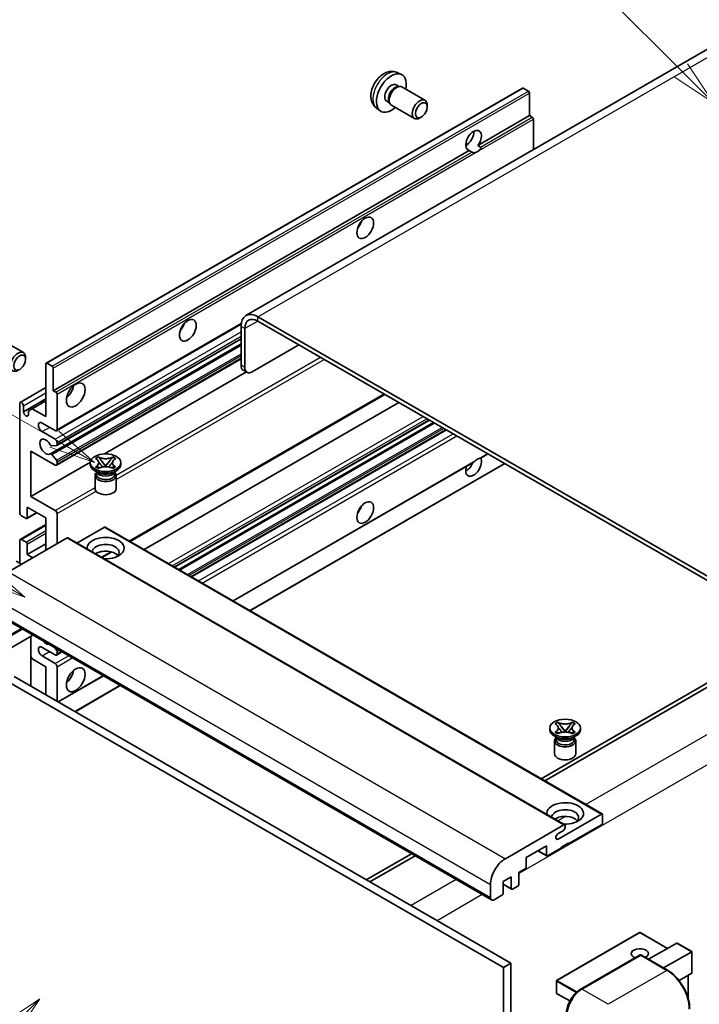
# Model space of a CAD drawing. Units: millimetres. Extents: x 6 to 12002, y 0 to 1686.
# Drawn here: x 294 to 514, y 1147 to 1466 of the extents above; entities that cross this region are included whole.
import ezdxf

# ---------------------------------------------------------------- set-up
doc = ezdxf.new("R2010")
doc.units = ezdxf.units.MM
doc.layers.add('Symbol (TK)', color=100, linetype='Continuous', lineweight=18, true_color=0x00ff3f)
doc.layers.add('Visible (ISO)', color=7, linetype='Continuous', lineweight=35)
doc.layers.add('Visible Narrow (ISO)', color=7, linetype='Continuous', lineweight=25)
doc.styles.add('Note Text (TK2)', font='MS PGothic.ttf')

# ---------------------------------------------------------------- blocks, each defined once
blk = doc.blocks.new('バルーン6')
at = {"layer": 'Symbol (TK)', "color": 100, "true_color": 0x00ff40}
for p, q in [((98.145, 249.698), (91.81, 256.033)), ((99.912, 247.93), (98.498, 250.052)), ((97.791, 249.345), (99.912, 247.93)), ((98.145, 249.698), (99.912, 247.93))]:
    blk.add_line(p, q, dxfattribs=at)
at = {"layer": 'Symbol (TK)'}
blk.add_circle((89.697, 258.146), 3, dxfattribs=at)
at = {"layer": 'Symbol (TK)', "color": 7, "insert": (89.697, 258.14), "char_height": 2, "attachment_point": 5, "style": 'Note Text (TK2)'}
blk.add_mtext('6', dxfattribs=at)
blk = doc.blocks.new('バルーン11')
at = {"layer": 'Symbol (TK)', "color": 100, "true_color": 0x00ff40}
for p, q in [((60.499, 222.46), (52.864, 226.868)), ((62.664, 221.21), (60.749, 222.893)), ((60.499, 222.46), (62.664, 221.21)), ((60.249, 222.027), (62.664, 221.21))]:
    blk.add_line(p, q, dxfattribs=at)
at = {"layer": 'Symbol (TK)'}
blk.add_circle((50.266, 228.368), 3, dxfattribs=at)
at = {"layer": 'Symbol (TK)', "color": 7, "insert": (50.266, 228.35), "char_height": 2, "attachment_point": 5, "style": 'Note Text (TK2)'}
blk.add_mtext('4', dxfattribs=at)
blk = doc.blocks.new('バルーン12')
at = {"layer": 'Symbol (TK)', "color": 100, "true_color": 0x00ff40}
for p, q in [((63.472, 199.474), (61.351, 198.06)), ((61.705, 197.707), (63.472, 199.474)), ((62.058, 197.353), (63.472, 199.474)), ((61.705, 197.707), (51.711, 187.713))]:
    blk.add_line(p, q, dxfattribs=at)
at = {"layer": 'Symbol (TK)'}
blk.add_circle((49.597, 185.599), 3, dxfattribs=at)
at = {"layer": 'Symbol (TK)', "color": 7, "insert": (49.597, 185.576), "char_height": 2, "attachment_point": 5, "style": 'Note Text (TK2)'}
blk.add_mtext('1', dxfattribs=at)
blk = doc.blocks.new('バルーン13')
at = {"layer": 'Symbol (TK)', "color": 100, "true_color": 0x00ff40}
for p, q in [((64.266, 229.739), (49.825, 238.076)), ((66.431, 228.489), (64.516, 230.172)), ((64.266, 229.739), (66.431, 228.489)), ((64.016, 229.306), (66.431, 228.489))]:
    blk.add_line(p, q, dxfattribs=at)
at = {"layer": 'Symbol (TK)'}
blk.add_circle((47.227, 239.576), 3, dxfattribs=at)
at = {"layer": 'Symbol (TK)', "color": 7, "insert": (47.227, 239.553), "char_height": 2, "attachment_point": 5, "style": 'Note Text (TK2)'}
blk.add_mtext('11', dxfattribs=at)

msp = doc.modelspace()

# ---------------------------------------------------------------- linework, layer by layer
at = {"layer": 'Visible (ISO)'}
for p, q in [((523.9241, 1461.0077), (366.9464, 1370.3766)), ((415.991, 1449.2549), (417.349, 1448.6539)), ((302.1187, 1354.9381), (456.672, 1444.1695)), ((415.6693, 1445.2548), (416.5662, 1444.7369)), ((416.2058, 1444.7167), (416.8335, 1444.7519)), ((417.5504, 1444.5938), (425.0302, 1440.2753)), ((458.6262, 1443.1642), (456.9292, 1444.144)), ((458.9899, 1435.2559), (458.9899, 1442.5344)), ((409.3055, 1437.6753), (410.505, 1436.7997)), ((412.6089, 1439.9539), (413.5058, 1439.4361)), ((413.3432, 1439.7583), (413.6264, 1439.1972)), ((414.1219, 1438.6553), (421.6016, 1434.3369)), ((425.7404, 1438.1052), (425.7403, 1438.7065)), ((423.8361, 1434.8069), (423.3153, 1434.5064)), ((442.2142, 1425.5705), (458.9899, 1435.2559)), ((459.8384, 1434.766), (458.9899, 1435.2559)), ((460.202, 1424.2177), (460.202, 1434.1361)), ((438.2621, 1425.6781), (438.9724, 1426.0882)), ((442.2142, 1425.5705), (443.0628, 1425.0806)), ((304.4365, 1346.0245), (439.4, 1423.9457)), ((440.2485, 1423.4558), (439.4, 1423.9457)), ((305.4712, 1333.0347), (365.3943, 1367.6313)), ((549.6005, 1266.766), (370.8035, 1369.9945)), ((549.6005, 1265.3663), (370.8035, 1368.5948)), ((365.3487, 1366.8451), (365.3487, 1354.2478)), ((366.5609, 1366.1453), (366.5609, 1353.5479)), ((287.2408, 1362.7108), (294.7205, 1358.3924)), ((303.4844, 1325.5188), (365.3487, 1361.2362)), ((305.5422, 1328.2784), (365.3487, 1362.8078)), ((368.9853, 1352.1482), (384.1376, 1360.8964)), ((295.4307, 1356.2223), (295.4306, 1356.8235)), ((302.0122, 1337.6262), (302.0122, 1354.7027)), ((302.3758, 1354.9126), (304.0729, 1353.9328)), ((305.4712, 1321.837), (365.3487, 1356.4074)), ((304.4365, 1353.3029), (304.4365, 1346.0245)), ((321.0306, 1325.5113), (367.0719, 1352.0933)), ((367.271, 1351.9784), (366.0588, 1352.6782)), ((293.7044, 1342.2177), (302.0122, 1347.0142)), ((304.4365, 1346.0245), (305.2851, 1345.5346)), ((293.5269, 1306.4827), (293.5269, 1341.8253)), ((294.7391, 1339.1659), (302.0122, 1343.365)), ((297.5877, 1340.1807), (302.0122, 1342.7352)), ((305.6487, 1344.9047), (305.6487, 1333.4271)), ((329.3243, 1297.1167), (411.9658, 1344.8297)), ((333.922, 1294.4622), (416.5635, 1342.1753)), ((294.7391, 1341.1255), (294.7391, 1339.1659)), ((296.3755, 1339.4808), (297.5877, 1340.1807)), ((296.3755, 1338.2211), (296.3755, 1339.4808)), ((297.5877, 1340.1807), (302.0122, 1337.6262)), ((305.0426, 1333.0772), (300.8, 1335.5267)), ((343.8067, 1288.7553), (426.4481, 1336.4683)), ((345.1434, 1287.9835), (427.7849, 1335.6966)), ((300.8, 1332.7272), (305.0426, 1330.2777)), ((349.3253, 1285.5691), (431.9668, 1333.2821)), ((305.6487, 1329.228), (305.6487, 1328.5139)), ((297.1634, 1326.4285), (297.1634, 1311.7316)), ((305.0426, 1321.8795), (297.1634, 1326.4285)), ((305.4669, 1328.2552), (303.9235, 1328.1173)), ((297.1634, 1311.7316), (316.4499, 1322.8667)), ((303.9196, 1325.3367), (305.4631, 1323.4448)), ((305.6487, 1322.9715), (305.6487, 1322.2294)), ((318.1544, 1323.9907), (319.0837, 1324.5273)), ((318.2473, 1323.9371), (318.1544, 1323.9907)), ((319.0837, 1324.5273), (319.1767, 1324.4736)), ((319.0837, 1324.5273), (319.1903, 1324.3899)), ((320.1401, 1323.1653), (321.4059, 1321.5333)), ((321.4083, 1321.5333), (322.6741, 1323.1653)), ((323.6239, 1324.3899), (323.7304, 1324.5273)), ((323.6375, 1324.4736), (323.7304, 1324.5273)), ((323.7304, 1324.5273), (324.6598, 1323.9907)), ((324.6598, 1323.9907), (324.5668, 1323.9371)), ((362.8014, 1277.7887), (440.6812, 1322.7526)), ((443.1444, 1324.1747), (445.4428, 1325.5018)), ((316.4357, 1322.0895), (316.4357, 1322.6493)), ((318.9827, 1319.43), (317.8918, 1320.0599)), ((318.1544, 1321.3079), (318.2473, 1321.3616)), ((319.0837, 1320.7714), (318.1544, 1321.3079)), ((318.1544, 1321.3079), (318.261, 1321.2936)), ((318.5686, 1319.4513), (318.3926, 1319.7707)), ((318.4285, 1319.7055), (318.4285, 1318.8701)), ((319.1767, 1320.825), (319.0837, 1320.7714)), ((319.2107, 1321.1657), (319.7627, 1321.0914)), ((321.0912, 1321.3493), (321.4071, 1321.5317)), ((321.4071, 1321.5324), (321.4071, 1321.5317)), ((321.4071, 1321.5317), (321.723, 1321.3493)), ((323.0515, 1321.0914), (323.6035, 1321.1657)), ((323.7304, 1320.7714), (323.6375, 1320.825)), ((324.6598, 1321.3079), (323.7304, 1320.7714)), ((323.8315, 1319.43), (324.9224, 1320.0599)), ((324.2456, 1319.4513), (324.4215, 1319.7707)), ((324.3857, 1319.7055), (324.3857, 1318.8701)), ((324.5532, 1321.2936), (324.6598, 1321.3079)), ((324.5668, 1321.3616), (324.6598, 1321.3079)), ((326.3785, 1322.0895), (326.3785, 1322.6493)), ((368.2562, 1274.6393), (450.8977, 1322.3524)), ((317.9785, 1318.5027), (317.9785, 1314.2511)), ((324.8357, 1318.5027), (324.8357, 1314.2511)), ((297.1634, 1311.7316), (305.0426, 1307.1826)), ((295.9512, 1308.2323), (295.9512, 1304.8031)), ((302.0122, 1304.7331), (295.9512, 1308.2323)), ((295.5876, 1304.5931), (294.133, 1305.4329)), ((295.8447, 1304.5676), (299.0717, 1306.4307)), ((302.0122, 1294.2353), (302.0122, 1304.7331)), ((305.6487, 1306.1328), (305.6487, 1296.3348)), ((293.7044, 1297.777), (302.0122, 1302.5735)), ((321.0434, 1301.7237), (312.1027, 1296.5618)), ((321.3006, 1301.7492), (482.5209, 1208.6686)), ((308.9216, 1298.2244), (289.8903, 1287.2367)), ((293.5269, 1290.0361), (293.5269, 1297.3846)), ((294.133, 1297.7345), (295.5876, 1296.8947)), ((309.1787, 1298.2499), (470.3991, 1205.1693)), ((295.9512, 1292.8355), (302.0122, 1296.3348)), ((295.9512, 1296.2648), (295.9512, 1292.8355)), ((295.9512, 1292.8355), (297.7695, 1291.7858)), ((320.2329, 1291.8678), (323.3838, 1293.6869)), ((294.133, 1289.6862), (292.4359, 1290.666)), ((285.3966, 1273.8546), (446.617, 1180.774)), ((297.8025, 1266.692), (282.2181, 1257.6944)), ((297.0924, 1266.2821), (297.0924, 1250.1854)), ((305.0426, 1260.2923), (300.8, 1262.7418)), ((304.8038, 1262.6498), (305.4669, 1261.825)), ((297.5877, 1258.9976), (297.0924, 1259.8554)), ((302.0122, 1256.4431), (297.5877, 1258.9976)), ((300.8, 1259.9424), (305.0426, 1257.4929)), ((305.4712, 1260.2499), (307.2159, 1261.2572)), ((305.6487, 1261.3563), (305.6487, 1260.6423)), ((302.0122, 1247.345), (302.0122, 1256.4431)), ((305.6487, 1256.4431), (305.6487, 1245.2455)), ((291.7086, 1253.2938), (452.9289, 1160.2132)), ((306.0418, 1245.0185), (320.692, 1253.4768)), ((522.3264, 1254.5185), (462.7164, 1220.1027)), ((463.9286, 1219.4028), (523.5386, 1253.8187)), ((289.2842, 1251.8941), (450.5046, 1158.8135)), ((311.4966, 1241.8692), (326.1468, 1250.3275)), ((465.5342, 1236.0074), (465.5342, 1236.5673)), ((467.2529, 1237.9087), (468.1823, 1238.4452)), ((467.3458, 1237.855), (467.2529, 1237.9087)), ((468.1823, 1238.4452), (468.2752, 1238.3916)), ((468.1823, 1238.4452), (468.2888, 1238.3078)), ((469.2386, 1237.0833), (470.5044, 1235.4512)), ((470.5068, 1235.4512), (471.7726, 1237.0833)), ((472.7224, 1238.3078), (472.829, 1238.4452)), ((472.736, 1238.3916), (472.829, 1238.4452)), ((472.829, 1238.4452), (473.7583, 1237.9087)), ((473.7583, 1237.9087), (473.6654, 1237.855)), ((475.477, 1236.0074), (475.477, 1236.5673)), ((468.0812, 1233.3479), (466.9903, 1233.9778)), ((467.2529, 1235.2259), (467.3458, 1235.2795)), ((468.1823, 1234.6893), (467.2529, 1235.2259)), ((467.2529, 1235.2259), (467.3595, 1235.2115)), ((467.6671, 1233.3692), (467.4912, 1233.6886)), ((467.527, 1233.6235), (467.527, 1232.7881)), ((468.2752, 1234.743), (468.1823, 1234.6893)), ((468.3092, 1235.0837), (468.8612, 1235.0093)), ((470.1897, 1235.2672), (470.5056, 1235.4496)), ((470.5056, 1235.4503), (470.5056, 1235.4496)), ((470.5056, 1235.4496), (470.8215, 1235.2672)), ((472.15, 1235.0093), (472.702, 1235.0837)), ((472.829, 1234.6893), (472.736, 1234.743)), ((473.7583, 1235.2259), (472.829, 1234.6893)), ((472.93, 1233.3479), (474.0209, 1233.9778)), ((473.3441, 1233.3692), (473.5201, 1233.6886)), ((473.4842, 1233.6235), (473.4842, 1232.7881)), ((473.6517, 1235.2115), (473.7583, 1235.2259)), ((473.6654, 1235.2795), (473.7583, 1235.2259)), ((467.077, 1232.4206), (467.077, 1228.169)), ((473.9342, 1232.4206), (473.9342, 1228.169)), ((468.2328, 1200.5423), (482.2638, 1208.6431)), ((482.6274, 1208.4331), (482.6274, 1205.7737)), ((451.1107, 1194.1561), (470.1419, 1205.1438)), ((470.5056, 1204.9339), (470.5056, 1204.304)), ((482.2638, 1205.1438), (471.7178, 1199.0551)), ((469.8995, 1203.2542), (468.2328, 1202.2919)), ((464.4447, 1198.3552), (457.8989, 1194.576)), ((464.4447, 1195.2759), (464.4447, 1198.3552)), ((471.7178, 1199.335), (469.2934, 1197.9353)), ((471.4753, 1199.1951), (471.7178, 1199.0551)), ((471.7178, 1199.0551), (471.7178, 1199.335)), ((420.607, 1195.7908), (405.9569, 1187.3325)), ((407.169, 1186.6327), (421.8192, 1195.091)), ((461.6273, 1196.7286), (464.5512, 1195.0404)), ((469.2934, 1197.6554), (464.8083, 1195.0659)), ((469.2934, 1197.9353), (469.2934, 1197.6554)), ((457.8989, 1194.576), (457.8989, 1191.4967)), ((457.5352, 1190.8668), (455.4745, 1189.677)), ((455.4745, 1189.677), (455.4745, 1185.8978)), ((446.2619, 1181.5587), (446.2619, 1185.7579)), ((453.0502, 1188.2773), (450.3834, 1186.7376)), ((450.3834, 1186.7376), (450.3834, 1182.9584)), ((450.3834, 1185.8639), (453.1567, 1184.2627)), ((453.0502, 1184.4981), (453.0502, 1188.2773)), ((450.0197, 1182.3286), (447.4741, 1180.8589)), ((455.1109, 1185.268), (453.4138, 1184.2882)), ((494.6636, 1170.2296), (467.7531, 1154.6928)), ((503.7696, 1165.0712), (494.835, 1170.2296)), ((497.6022, 1161.5104), (506.7499, 1166.7918)), ((511.6488, 1164.0214), (506.8711, 1166.7798)), ((475.4431, 1151.7312), (494.838, 1162.9288)), ((502.4509, 1158.711), (511.5986, 1163.9924)), ((511.5986, 1163.9924), (511.6488, 1164.0214)), ((511.6488, 1164.0214), (511.6488, 1157.1048)), ((452.9289, 1160.2132), (450.5046, 1158.8135)), ((452.9289, 1160.2132), (452.9289, 1051.0359)), ((495.0523, 1162.8376), (475.9604, 1151.8149)), ((495.0462, 1162.9041), (495.1129, 1162.8655)), ((503.7519, 1157.9599), (495.2666, 1162.8589)), ((450.5046, 1158.8135), (450.5046, 1049.6362)), ((511.5986, 1156.9938), (507.4776, 1154.6146)), ((467.6674, 1154.5444), (467.6674, 1150.6252)), ((510.4366, 1156.323), (510.4366, 1148.857)), ((472.0432, 1147.9998), (467.7531, 1150.4767))]:
    msp.add_line(p, q, dxfattribs=at)
for centre, start, end in [((494.7493, 1170.0811), 60, 120), ((467.8388, 1154.5444), 120, 180), ((467.8388, 1150.6252), 180, 240)]:
    msp.add_arc(centre, 0.1714, start, end, dxfattribs=at)
for centre, major_axis, start_param, end_param in [((414.1391, 1442.6043), (3.4286, 5.9385), 5.23598776, 10.47197551), ((414.1391, 1442.6043), (1.5302, 2.6504), 0, 3.14159265), ((415.3156, 1441.9251), (1.5302, 2.6504), 0.36144194, 2.78015071), ((415.8361, 1441.6246), (1.7143, 2.9692), 0, 3.14159264), ((456.9292, 1443.7241), (-0.2571, 0.4454), 5.49778714, 6.28318531), ((423.3159, 1437.3061), (1.7143, 2.9692), 5.49801994, 10.20994333), ((458.6262, 1442.7443), (-0.2571, 0.4454), 3.92699082, 5.49778714), ((459.8384, 1434.3461), (-0.2571, 0.4454), 3.92699082, 5.49778714), ((440.8071, 1427.2076), (-1.8, -3.1177), 1.37108371, 6.48289793), ((438.3828, 1428.6073), (1.8, 3.1177), 3.88043833, 5.54433963), ((442.0193, 1426.5077), (-1.8, -3.1177), 0.56674497, 1.00405136), ((402.0173, 1400.963), (1.9286, 3.3404), 4.37255207, 5.05222589), ((370.8035, 1363.6958), (-3.8571, 6.6808), 5.49778714, 7.06858347), ((344.4386, 1367.7199), (1.9286, 3.3404), 4.37255207, 5.05222589), ((370.8035, 1363.6958), (-3, 5.1962), 5.49778714, 7.06858347), ((293.0062, 1355.4232), (1.7143, 2.9692), 5.49801994, 10.20994333), ((302.3758, 1354.4927), (-0.2571, 0.4454), 5.49778714, 7.06858347), ((304.0729, 1353.5129), (0.2571, -0.4454), 0.78539816, 2.35619449), ((367.7731, 1355.6475), (-1.7143, -2.9692), 5.49778714, 6.28318531), ((368.9853, 1354.9476), (-1.7143, -2.9692), 5.49778714, 7.06858347), ((305.2851, 1345.1147), (0.2571, -0.4454), 0.78539816, 2.35619449), ((308.0731, 1346.7243), (2.1429, 3.7115), 4.15479015, 5.26998781), ((294.133, 1341.4754), (-0.4286, 0.7423), 3.92699082, 7.06858347), ((295.5573, 1338.805), (0.5826, -1.0091), 4.04450246, 6.95107183), ((300.8, 1334.1269), (-0.8571, 1.4846), 5.49778714, 8.6393798), ((305.0426, 1333.777), (0.4286, -0.7423), 5.49778714, 7.06858347), ((302.0122, 1327.8283), (-1.3714, 2.3754), 4.64831773, 9.48877222), ((305.0426, 1329.5779), (0.4286, -0.7423), 0.78539816, 2.35619449), ((303.7417, 1328.586), (0.2571, -0.4454), 4.64831773, 6.02138592), ((305.2851, 1328.7238), (0.2571, -0.4454), 6.02138592, 7.06858347), ((303.7415, 1325.0734), (-0.2571, 0.4454), 4.98615215, 6.34717957), ((305.2851, 1323.1815), (0.2571, -0.4454), 0.78539816, 1.8445595), ((440.8071, 1321.5296), (1.8, 3.1177), 1.89967508, 5.95827663), ((438.3828, 1322.9293), (1.8, 3.1177), 3.88043833, 4.9607944), ((442.0193, 1320.8297), (1.8, 3.1177), 0.56674497, 1.00405136), ((305.0426, 1322.5793), (0.4286, -0.7423), 5.49778714, 7.06858347), ((321.4071, 1322.0895), (-4.9714, 0), 0, 3.14159265), ((321.4071, 1318.5027), (-3.4286, 0), 5.76506171, 9.94290156), ((321.4071, 1318.8701), (-2.9786, 0), 0, 2.35619449), ((321.4071, 1319.9724), (2.9786, 0), 3.44947975, 5.97529822), ((321.4071, 1320.8297), (-3.4286, 0), 0.78539816, 2.35619449), ((321.4071, 1318.8701), (2.9786, 0), 5.49778714, 6.28318531), ((321.4071, 1314.2511), (-3.4286, 0), 0, 3.14159265), ((305.0426, 1306.4827), (0.4286, -0.7423), 0.78539816, 2.35619449), ((402.0173, 1308.5823), (1.9286, 3.3404), 4.37255207, 5.05222589), ((294.133, 1306.1328), (-0.4286, 0.7423), 0.78539816, 2.35619449), ((295.5876, 1305.013), (0.2571, -0.4454), 5.49778714, 7.06858347), ((321.0434, 1301.3038), (0.2571, 0.4454), 0, 0.78539816), ((294.133, 1297.0347), (-0.4286, 0.7423), 5.49778714, 7.06858347), ((308.9216, 1297.8045), (0.2571, 0.4454), 0, 0.78539816), ((321.4071, 1294.9351), (-6, 0), 1.4859354, 6.36804624), ((295.5876, 1296.4748), (0.2571, -0.4454), 0.78539816, 2.35619449), ((321.4071, 1293.6054), (4.3714, 0), 5.6701034, 9.38273142), ((321.4071, 1291.4358), (-4.3714, 0), 3.585875, 5.56675786), ((300.8, 1261.3421), (-0.8571, 1.4846), 5.49778714, 8.6393798), ((302.0122, 1266.2411), (1.3714, -2.3754), 5.01109219, 5.9844821), ((305.0426, 1260.9922), (0.4286, -0.7423), 5.49778714, 7.06858347), ((305.2851, 1261.5663), (0.2571, -0.4454), 0.78539816, 1.83259571), ((305.0426, 1256.7931), (0.4286, -0.7423), 0.78539816, 2.35619449), ((308.0731, 1254.3436), (2.1429, 3.7115), 4.15479015, 5.26998781), ((470.5056, 1236.0074), (-4.9714, 0), 0, 3.14159265), ((470.5056, 1232.4206), (-3.4286, 0), 5.76506171, 9.94290156), ((470.5056, 1233.8903), (2.9786, 0), 3.44947975, 5.97529822), ((470.5056, 1234.7476), (-3.4286, 0), 0.78539816, 2.35619449), ((470.5056, 1232.7881), (-2.9786, 0), 0, 2.35619449), ((470.5056, 1232.7881), (2.9786, 0), 5.49778714, 6.28318531), ((470.5056, 1228.169), (-3.4286, 0), 0, 3.14159265), ((470.5056, 1208.853), (-6, 0), 1.4859354, 6.36804624), ((470.5056, 1207.5233), (4.3714, 0), 5.6701034, 9.38273142), ((470.5056, 1205.3538), (-4.3714, 0), 3.585875, 5.56675786), ((482.2638, 1208.2232), (0.2571, 0.4454), 5.49778714, 7.06858347), ((470.1419, 1204.7239), (0.2571, 0.4454), 5.49778714, 7.06858347), ((482.2638, 1205.5637), (-0.2571, -0.4454), 0.78539816, 2.35619449), ((468.2328, 1201.4171), (-0.5357, -0.9279), 3.92699082, 7.06858347), ((469.8995, 1203.9541), (-0.4286, -0.7423), 0.78539816, 2.35619449), ((464.8083, 1195.4858), (-0.2571, -0.4454), 5.49778714, 7.06858347), ((451.1107, 1188.5573), (3.4286, 5.9385), 0.78539816, 2.35619449), ((457.5352, 1191.2867), (-0.2571, -0.4454), 0.78539816, 2.35619449), ((455.1109, 1185.6879), (-0.2571, -0.4454), 0.78539816, 2.35619449), ((450.0197, 1182.7485), (-0.2571, -0.4454), 0.78539816, 2.35619449), ((453.4138, 1184.7081), (-0.2571, -0.4454), 5.49778714, 7.06858347), ((447.4741, 1182.2586), (-0.8571, -1.4846), 5.49778714, 7.06858347), ((506.8711, 1166.5818), (0.1212, -0.21), 2.35619449, 3.14159265), ((494.7493, 1163.3625), (-2.7789, 0), 2.26572777, 7.28396894), ((495.0523, 1162.5577), (-0.2143, 0.3712), 6.14128825, 6.28318531), ((495.0523, 1162.4877), (0.2143, 0.3712), 0, 0.78539816), ((511.4774, 1157.2038), (-0.1212, 0.21), 3.14159265, 3.92699082), ((475.9604, 1146.2161), (-3.4286, -5.9385), 3.92699082, 5.49778714)]:
    msp.add_ellipse(centre, major_axis=major_axis, ratio=0.57735027, start_param=start_param, end_param=end_param, dxfattribs=at)
for centre, major_axis in [((423.8366, 1437.0055), (1.3462, 2.3317)), ((405.6538, 1398.8635), (-1.9286, -3.3404)), ((348.0751, 1365.6204), (-1.9286, -3.3404)), ((293.5269, 1355.1226), (1.3462, 2.3317)), ((311.7096, 1344.6248), (-2.1429, -3.7115)), ((321.4071, 1322.6493), (4.9714, 0)), ((405.6538, 1306.4827), (-1.9286, -3.3404)), ((311.7096, 1252.244), (-2.1429, -3.7115)), ((470.5056, 1236.5673), (4.9714, 0))]:
    msp.add_ellipse(centre, major_axis=major_axis, ratio=0.57735027, dxfattribs=at)
for points, knots in [([(415.991, 1449.2549), (415.5529, 1449.4488), (415.0877, 1449.5598), (414.1261, 1449.6382), (413.635, 1449.5877), (412.6001, 1449.3415), (412.0762, 1449.1116), (410.9941, 1448.4726), (410.46, 1448.0299), (409.4817, 1447.0052), (409.0445, 1446.4158), (408.316, 1445.1612), (408.0234, 1444.4974), (407.6059, 1443.1156), (407.481, 1442.3974), (407.474, 1440.9603), (407.5779, 1440.2362), (408.0907, 1438.9997), (408.4159, 1438.4837), (409.0007, 1437.9151), (409.1486, 1437.7898), (409.3055, 1437.6753)], [0.84730152, 0.84730152, 0.84730152, 0.84730152, 1.05226137, 1.05226137, 1.28485125, 1.28485125, 1.58220865, 1.58220865, 1.9574686, 1.9574686, 2.35189349, 2.35189349, 2.74172985, 2.74172985, 3.13599765, 3.13599765, 3.51030353, 3.51030353, 3.78196582, 3.78196582, 3.86508746, 3.86508746, 3.86508746, 3.86508746]), ([(443.0628, 1425.0806), (443.0991, 1425.0596), (443.1277, 1425.0263), (443.1625, 1424.9462), (443.1691, 1424.8995), (443.1676, 1424.8001), (443.1535, 1424.7328), (443.0938, 1424.5557), (443.0102, 1424.4204), (442.828, 1424.1893), (442.7036, 1424.0673), (442.5715, 1423.9571)], [-0.2570614387, -0.2570614387, -0.2570614387, -0.2570614387, -0.2480685903, -0.2480685903, -0.2390757418, -0.2390757418, -0.2277259033, -0.2277259033, -0.2025498125, -0.2025498125, -0.1716905209, -0.1716905209, -0.1716905209, -0.1716905209]), ([(441.4671, 1423.3195), (441.335, 1423.2771), (441.2036, 1423.2514), (440.9671, 1423.2408), (440.8342, 1423.2511), (440.6561, 1423.291), (440.5874, 1423.3105), (440.4809, 1423.3474), (440.4288, 1423.3679), (440.3308, 1423.4116), (440.2849, 1423.4348), (440.2485, 1423.4558)], [-0.0853709179, -0.0853709179, -0.0853709179, -0.0853709179, -0.0545116262, -0.0545116262, -0.0293355354, -0.0293355354, -0.0179856969, -0.0179856969, -0.0089928485, -0.0089928485, 0, 0, 0, 0]), ([(318.2473, 1323.9371), (318.5418, 1323.767), (318.7751, 1323.565), (319.0942, 1323.1176), (319.1749, 1322.8762), (319.1674, 1322.3989), (319.0857, 1322.1675), (318.7718, 1321.7308), (318.5398, 1321.5304), (318.2473, 1321.3616)], [0, 0, 0, 0, 0.072885793, 0.072885793, 0.146658287, 0.146658287, 0.217581823, 0.217581823, 0.289952455, 0.289952455, 0.289952455, 0.289952455]), ([(319.151, 1322.8549), (319.1592, 1322.8429), (319.1691, 1322.8287), (319.1926, 1322.796), (319.2068, 1322.7768), (319.2411, 1322.7315), (319.2618, 1322.7048), (319.3176, 1322.6342), (319.3537, 1322.59), (319.4614, 1322.4596), (319.5341, 1322.3742), (319.7997, 1322.0631), (319.9942, 1321.8411), (320.2389, 1321.5152), (320.3028, 1321.4251), (320.3714, 1321.3087), (320.3843, 1321.2856), (320.3964, 1321.2624)], [0.066291801, 0.066291801, 0.066291801, 0.066291801, 0.070187519, 0.070187519, 0.074729259, 0.074729259, 0.080731294, 0.080731294, 0.090656636, 0.090656636, 0.110328674, 0.110328674, 0.162837598, 0.162837598, 0.181946023, 0.181946023, 0.186576357, 0.186576357, 0.186576357, 0.186576357]), ([(323.6375, 1324.4736), (323.343, 1324.3036), (322.9931, 1324.1689), (322.2181, 1323.9847), (321.8001, 1323.9381), (320.9733, 1323.9424), (320.5725, 1323.9896), (319.8162, 1324.1708), (319.4691, 1324.3048), (319.1767, 1324.4736)], [0, 0, 0, 0, 0.072885793, 0.072885793, 0.146658287, 0.146658287, 0.217581823, 0.217581823, 0.289952455, 0.289952455, 0.289952455, 0.289952455]), ([(320.1401, 1323.1653), (320.0347, 1323.3012), (319.9348, 1323.4343), (319.6988, 1323.7446), (319.6031, 1323.8685), (319.3639, 1324.1707), (319.277, 1324.2781), (319.1903, 1324.3899)], [0, 0, 0, 0, 0.0306367579, 0.0306367579, 0.0633579056, 0.0633579056, 0.093091513, 0.093091513, 0.093091513, 0.093091513]), ([(322.4178, 1321.2624), (322.4184, 1321.2636), (322.419, 1321.2647), (322.4455, 1321.3152), (322.475, 1321.3639), (322.5594, 1321.4934), (322.6175, 1321.5727), (322.8071, 1321.8195), (322.9443, 1321.981), (323.1812, 1322.2585), (323.2811, 1322.3746), (323.4171, 1322.5372), (323.4541, 1322.582), (323.5143, 1322.6566), (323.538, 1322.6865), (323.5845, 1322.7463), (323.6076, 1322.7769), (323.638, 1322.8187), (323.6476, 1322.8323), (323.6584, 1322.8479), (323.6608, 1322.8515), (323.6631, 1322.8549)], [0.018093213, 0.018093213, 0.018093213, 0.018093213, 0.018320555, 0.018320555, 0.028222973, 0.028222973, 0.045383463, 0.045383463, 0.082990685, 0.082990685, 0.109990992, 0.109990992, 0.120123365, 0.120123365, 0.126810052, 0.126810052, 0.133730941, 0.133730941, 0.137307073, 0.137307073, 0.138410721, 0.138410721, 0.138410721, 0.138410721]), ([(323.6239, 1324.3899), (323.5279, 1324.2661), (323.4275, 1324.1425), (323.1731, 1323.8197), (323.0832, 1323.7026), (322.8536, 1323.4), (322.7672, 1323.2854), (322.6741, 1323.1653)], [0, 0, 0, 0, 0.0279076229, 0.0279076229, 0.0541181619, 0.0541181619, 0.0746286333, 0.0746286333, 0.0746286333, 0.0746286333]), ([(324.5668, 1321.3616), (324.2723, 1321.5316), (324.0391, 1321.7337), (323.72, 1322.1811), (323.6393, 1322.4224), (323.6468, 1322.8998), (323.7285, 1323.1312), (324.0423, 1323.5678), (324.2744, 1323.7682), (324.5668, 1323.9371)], [0, 0, 0, 0, 0.072885793, 0.072885793, 0.146658287, 0.146658287, 0.217581823, 0.217581823, 0.289952455, 0.289952455, 0.289952455, 0.289952455]), ([(440.6812, 1322.7527), (440.6916, 1322.7587), (440.7017, 1322.7647), (440.8342, 1322.8455), (440.9671, 1322.9525), (441.2036, 1323.1522), (441.335, 1323.2702), (441.4671, 1323.3803)], [-0.2297186485, -0.2297186485, -0.2297186485, -0.2297186485, -0.2277259033, -0.2277259033, -0.2025498125, -0.2025498125, -0.1716905209, -0.1716905209, -0.1716905209, -0.1716905209]), ([(442.5715, 1324.0179), (442.7036, 1324.0603), (442.828, 1324.0901), (443.0102, 1324.132), (443.0938, 1324.1501), (443.1382, 1324.1714), (443.1413, 1324.173), (443.1442, 1324.1748)], [-0.0853709179, -0.0853709179, -0.0853709179, -0.0853709179, -0.0545116262, -0.0545116262, -0.0293355354, -0.0293355354, -0.0273427902, -0.0273427902, -0.0273427902, -0.0273427902]), ([(319.2107, 1321.1657), (319.1053, 1321.1799), (319.0009, 1321.195), (318.7584, 1321.2291), (318.6622, 1321.2422), (318.4295, 1321.272), (318.3476, 1321.2819), (318.261, 1321.2936)], [0, 0, 0, 0, 0.0306367579, 0.0306367579, 0.0633579056, 0.0633579056, 0.093091513, 0.093091513, 0.093091513, 0.093091513]), ([(319.1767, 1320.825), (319.4712, 1320.9951), (319.8211, 1321.1298), (320.5961, 1321.314), (321.0141, 1321.3606), (321.8409, 1321.3563), (322.2417, 1321.3091), (322.998, 1321.1279), (323.3451, 1320.9939), (323.6375, 1320.825)], [0, 0, 0, 0, 0.072885793, 0.072885793, 0.146658287, 0.146658287, 0.217581823, 0.217581823, 0.289952455, 0.289952455, 0.289952455, 0.289952455]), ([(321.4071, 1321.5324), (321.407, 1321.5324), (321.407, 1321.5324), (321.4069, 1321.5324), (321.4067, 1321.5325), (321.4065, 1321.5326), (321.4064, 1321.5327), (321.4063, 1321.5328), (321.4062, 1321.5329), (321.4061, 1321.533), (321.4061, 1321.533), (321.406, 1321.5331), (321.406, 1321.5331), (321.406, 1321.5331), (321.406, 1321.5332), (321.4059, 1321.5332), (321.4059, 1321.5332), (321.4059, 1321.5332), (321.4059, 1321.5332), (321.4059, 1321.5332), (321.4059, 1321.5332), (321.4059, 1321.5333)], [0.0000813589658, 0.0000813589658, 0.0000813589658, 0.0000813589658, 0.0000886547804, 0.0000886547804, 0.0001116313423, 0.0001116313423, 0.0001345645454, 0.0001345645454, 0.0001458173852, 0.0001458173852, 0.0001568303456, 0.0001568303456, 0.000162226718, 0.000162226718, 0.0001648942266, 0.0001648942266, 0.0001675401949, 0.0001675401949, 0.0001688548644, 0.0001688548644, 0.0001712783269, 0.0001712783269, 0.0001712783269, 0.0001712783269]), ([(321.4083, 1321.5333), (321.4083, 1321.5332), (321.4083, 1321.5332), (321.4082, 1321.5332), (321.4082, 1321.5331), (321.4082, 1321.5331), (321.4081, 1321.5331), (321.4081, 1321.533), (321.4081, 1321.533), (321.408, 1321.5329), (321.408, 1321.5329), (321.4079, 1321.5328), (321.4078, 1321.5328), (321.4077, 1321.5326), (321.4076, 1321.5326), (321.4073, 1321.5324), (321.4072, 1321.5324), (321.4071, 1321.5324)], [0, 0, 0, 0, 0.0000052612573, 0.0000052612573, 0.0000106101267, 0.0000106101267, 0.0000160401592, 0.0000160401592, 0.0000215441929, 0.0000215441929, 0.0000327423002, 0.0000327423002, 0.0000441350315, 0.0000441350315, 0.0000671979136, 0.0000671979136, 0.0000901023593, 0.0000901023593, 0.0000901023593, 0.0000901023593]), ([(324.5532, 1321.2936), (324.4572, 1321.2807), (324.3631, 1321.2694), (324.1142, 1321.2371), (324.0231, 1321.2245), (323.7864, 1321.1911), (323.6966, 1321.1783), (323.6035, 1321.1657)], [0, 0, 0, 0, 0.0279076229, 0.0279076229, 0.0541181619, 0.0541181619, 0.0746286333, 0.0746286333, 0.0746286333, 0.0746286333]), ([(467.3458, 1237.855), (467.6403, 1237.685), (467.8736, 1237.4829), (468.1927, 1237.0355), (468.2734, 1236.7942), (468.2659, 1236.3168), (468.1842, 1236.0854), (467.8703, 1235.6488), (467.6383, 1235.4484), (467.3458, 1235.2795)], [0, 0, 0, 0, 0.072885793, 0.072885793, 0.146658287, 0.146658287, 0.217581823, 0.217581823, 0.289952455, 0.289952455, 0.289952455, 0.289952455]), ([(468.2496, 1236.7728), (468.2577, 1236.7608), (468.2676, 1236.7467), (468.2911, 1236.7139), (468.3053, 1236.6948), (468.3396, 1236.6495), (468.3603, 1236.6228), (468.4162, 1236.5522), (468.4522, 1236.5079), (468.5599, 1236.3776), (468.6327, 1236.2921), (468.8983, 1235.981), (469.0927, 1235.759), (469.3374, 1235.4331), (469.4013, 1235.343), (469.4699, 1235.2267), (469.4828, 1235.2036), (469.4949, 1235.1804)], [0.066291801, 0.066291801, 0.066291801, 0.066291801, 0.070187519, 0.070187519, 0.074729259, 0.074729259, 0.080731294, 0.080731294, 0.090656636, 0.090656636, 0.110328674, 0.110328674, 0.162837598, 0.162837598, 0.181946023, 0.181946023, 0.186576357, 0.186576357, 0.186576357, 0.186576357]), ([(472.736, 1238.3916), (472.4415, 1238.2215), (472.0916, 1238.0868), (471.3166, 1237.9026), (470.8986, 1237.856), (470.0718, 1237.8604), (469.671, 1237.9075), (468.9147, 1238.0887), (468.5676, 1238.2227), (468.2752, 1238.3916)], [0, 0, 0, 0, 0.072885793, 0.072885793, 0.146658287, 0.146658287, 0.217581823, 0.217581823, 0.289952455, 0.289952455, 0.289952455, 0.289952455]), ([(469.2386, 1237.0833), (469.1332, 1237.2191), (469.0333, 1237.3522), (468.7973, 1237.6625), (468.7016, 1237.7864), (468.4624, 1238.0887), (468.3755, 1238.1961), (468.2888, 1238.3078)], [0, 0, 0, 0, 0.0306367579, 0.0306367579, 0.0633579056, 0.0633579056, 0.093091513, 0.093091513, 0.093091513, 0.093091513]), ([(471.5163, 1235.1804), (471.5169, 1235.1815), (471.5175, 1235.1826), (471.544, 1235.2331), (471.5735, 1235.2818), (471.6579, 1235.4114), (471.7161, 1235.4907), (471.9056, 1235.7374), (472.0428, 1235.8989), (472.2797, 1236.1765), (472.3797, 1236.2925), (472.5156, 1236.4551), (472.5526, 1236.5), (472.6128, 1236.5745), (472.6365, 1236.6044), (472.683, 1236.6643), (472.7061, 1236.6949), (472.7365, 1236.7367), (472.7461, 1236.7502), (472.7569, 1236.7659), (472.7593, 1236.7694), (472.7617, 1236.7728)], [0.018093213, 0.018093213, 0.018093213, 0.018093213, 0.018320555, 0.018320555, 0.028222973, 0.028222973, 0.045383463, 0.045383463, 0.082990685, 0.082990685, 0.109990992, 0.109990992, 0.120123365, 0.120123365, 0.126810052, 0.126810052, 0.133730941, 0.133730941, 0.137307073, 0.137307073, 0.138410721, 0.138410721, 0.138410721, 0.138410721]), ([(472.7224, 1238.3078), (472.6264, 1238.184), (472.526, 1238.0605), (472.2716, 1237.7376), (472.1818, 1237.6205), (471.9521, 1237.3179), (471.8658, 1237.2033), (471.7726, 1237.0833)], [0, 0, 0, 0, 0.0279076229, 0.0279076229, 0.0541181619, 0.0541181619, 0.0746286333, 0.0746286333, 0.0746286333, 0.0746286333]), ([(473.6654, 1235.2795), (473.3709, 1235.4496), (473.1376, 1235.6516), (472.8185, 1236.099), (472.7378, 1236.3404), (472.7453, 1236.8177), (472.827, 1237.0491), (473.1409, 1237.4858), (473.3729, 1237.6862), (473.6654, 1237.855)], [0, 0, 0, 0, 0.072885793, 0.072885793, 0.146658287, 0.146658287, 0.217581823, 0.217581823, 0.289952455, 0.289952455, 0.289952455, 0.289952455]), ([(468.3092, 1235.0837), (468.2039, 1235.0978), (468.0994, 1235.1129), (467.8569, 1235.147), (467.7607, 1235.1601), (467.5281, 1235.1899), (467.4461, 1235.1999), (467.3595, 1235.2115)], [0, 0, 0, 0, 0.0306367579, 0.0306367579, 0.0633579056, 0.0633579056, 0.093091513, 0.093091513, 0.093091513, 0.093091513]), ([(468.2752, 1234.743), (468.5697, 1234.913), (468.9196, 1235.0477), (469.6946, 1235.2319), (470.1126, 1235.2785), (470.9394, 1235.2742), (471.3402, 1235.227), (472.0965, 1235.0458), (472.4436, 1234.9118), (472.736, 1234.743)], [0, 0, 0, 0, 0.072885793, 0.072885793, 0.146658287, 0.146658287, 0.217581823, 0.217581823, 0.289952455, 0.289952455, 0.289952455, 0.289952455]), ([(470.5056, 1235.4503), (470.5056, 1235.4503), (470.5055, 1235.4503), (470.5054, 1235.4504), (470.5053, 1235.4504), (470.505, 1235.4506), (470.5049, 1235.4507), (470.5048, 1235.4508), (470.5047, 1235.4508), (470.5046, 1235.4509), (470.5046, 1235.451), (470.5045, 1235.451), (470.5045, 1235.451), (470.5045, 1235.4511), (470.5045, 1235.4511), (470.5044, 1235.4511), (470.5044, 1235.4511), (470.5044, 1235.4511), (470.5044, 1235.4511), (470.5044, 1235.4512), (470.5044, 1235.4512), (470.5044, 1235.4512)], [0.0000813589658, 0.0000813589658, 0.0000813589658, 0.0000813589658, 0.0000886547804, 0.0000886547804, 0.0001116313423, 0.0001116313423, 0.0001345645454, 0.0001345645454, 0.0001458173852, 0.0001458173852, 0.0001568303456, 0.0001568303456, 0.000162226718, 0.000162226718, 0.0001648942266, 0.0001648942266, 0.0001675401949, 0.0001675401949, 0.0001688548644, 0.0001688548644, 0.0001712783269, 0.0001712783269, 0.0001712783269, 0.0001712783269]), ([(470.5068, 1235.4512), (470.5068, 1235.4512), (470.5068, 1235.4511), (470.5067, 1235.4511), (470.5067, 1235.4511), (470.5067, 1235.451), (470.5067, 1235.451), (470.5066, 1235.451), (470.5066, 1235.4509), (470.5065, 1235.4509), (470.5065, 1235.4508), (470.5064, 1235.4507), (470.5063, 1235.4507), (470.5062, 1235.4506), (470.5061, 1235.4505), (470.5058, 1235.4504), (470.5057, 1235.4503), (470.5056, 1235.4503)], [0, 0, 0, 0, 0.0000052612573, 0.0000052612573, 0.0000106101267, 0.0000106101267, 0.0000160401592, 0.0000160401592, 0.0000215441929, 0.0000215441929, 0.0000327423002, 0.0000327423002, 0.0000441350315, 0.0000441350315, 0.0000671979136, 0.0000671979136, 0.0000901023593, 0.0000901023593, 0.0000901023593, 0.0000901023593]), ([(473.6517, 1235.2115), (473.5557, 1235.1986), (473.4616, 1235.1873), (473.2127, 1235.155), (473.1216, 1235.1425), (472.8849, 1235.1091), (472.7951, 1235.0962), (472.702, 1235.0837)], [0, 0, 0, 0, 0.0279076229, 0.0279076229, 0.0541181619, 0.0541181619, 0.0746286333, 0.0746286333, 0.0746286333, 0.0746286333]), ([(495.0462, 1162.9041), (495.0027, 1162.9292), (494.9595, 1162.9456), (494.9032, 1162.9489), (494.8865, 1162.9472), (494.8705, 1162.9426)], [0.1703131202, 0.1703131202, 0.1703131202, 0.1703131202, 0.1810677517, 0.1810677517, 0.1858570013, 0.1858570013, 0.1858570013, 0.1858570013]), ([(510.9362, 1145.5162), (510.9362, 1146.3979), (510.8157, 1147.3401), (510.3504, 1149.2621), (510.0057, 1150.2416), (509.1255, 1152.1485), (508.5903, 1153.0756), (507.3789, 1154.7913), (506.703, 1155.5796), (505.2711, 1156.9435), (504.5154, 1157.519), (503.7519, 1157.9599)], [1.57079633, 1.57079633, 1.57079633, 1.57079633, 1.88495559, 1.88495559, 2.19911486, 2.19911486, 2.51327412, 2.51327412, 2.82743339, 2.82743339, 3.14159265, 3.14159265, 3.14159265, 3.14159265]), ([(470.9256, 1143.9066), (470.9256, 1144.4658), (471.0019, 1145.06), (471.2945, 1146.269), (471.5109, 1146.8835), (472.0628, 1148.0792), (472.3981, 1148.66), (473.1577, 1149.7357), (473.5817, 1150.2304), (474.4823, 1151.0883), (474.9588, 1151.4516), (475.4431, 1151.7312)], [3.14159265, 3.14159265, 3.14159265, 3.14159265, 3.45575192, 3.45575192, 3.76991118, 3.76991118, 4.08407045, 4.08407045, 4.39822972, 4.39822972, 4.71238898, 4.71238898, 4.71238898, 4.71238898])]:
    msp.add_open_spline(points, degree=3, knots=knots, dxfattribs=at)
at = {"layer": 'Visible Narrow (ISO)'}
for p, q in [((370.8035, 1369.9945), (527.7813, 1460.6256)), ((302.3758, 1354.9126), (456.9292, 1444.144)), ((304.0729, 1353.9328), (458.6262, 1443.1642)), ((304.4365, 1353.3029), (458.9899, 1442.5344)), ((443.0628, 1425.0806), (459.8384, 1434.766)), ((442.5715, 1423.9571), (460.202, 1434.1361)), ((305.2851, 1345.5346), (440.2485, 1423.4558)), ((305.6487, 1344.9047), (441.4671, 1423.3195)), ((305.6487, 1333.4271), (365.4415, 1367.9485)), ((370.8035, 1368.5948), (366.5609, 1366.1453)), ((370.8035, 1368.5948), (370.8035, 1369.9945)), ((305.0426, 1330.2777), (365.3487, 1365.0955)), ((366.5609, 1366.1453), (365.3487, 1366.8451)), ((305.6487, 1329.228), (365.3487, 1363.6958)), ((305.6487, 1328.5139), (365.3487, 1362.9817)), ((303.9196, 1325.3367), (365.3487, 1360.8029)), ((305.4631, 1323.4448), (365.3487, 1358.0198)), ((305.6487, 1322.9715), (365.3487, 1357.4393)), ((305.6487, 1322.2294), (365.3487, 1356.6972)), ((324.8309, 1318.6073), (391.1076, 1356.8722)), ((324.8357, 1317.2104), (392.3198, 1356.1724)), ((366.5609, 1353.5479), (365.3487, 1354.2478)), ((294.7391, 1341.1255), (302.0122, 1345.3246)), ((329.0733, 1297.2616), (411.7147, 1344.9747)), ((341.8012, 1289.9131), (424.4426, 1337.6262)), ((343.0134, 1289.2133), (425.6548, 1336.9264)), ((343.656, 1288.8422), (426.2975, 1336.5553)), ((345.5246, 1287.7634), (428.1661, 1335.4765)), ((300.8, 1332.7272), (303.2243, 1334.1269)), ((347.9591, 1286.3579), (430.6006, 1334.0709)), ((348.4559, 1286.0711), (431.0973, 1333.7841)), ((349.0743, 1285.714), (431.7157, 1333.4271)), ((351.4986, 1284.3143), (434.1401, 1332.0274)), ((352.7108, 1283.6145), (435.3523, 1331.3275)), ((362.6507, 1277.8756), (441.4671, 1323.3803)), ((442.5715, 1324.0179), (445.2922, 1325.5887)), ((368.1055, 1274.7263), (450.747, 1322.4394)), ((305.0426, 1307.1826), (317.9785, 1314.6511)), ((305.6487, 1306.1328), (318.2875, 1313.4298)), ((295.9512, 1304.8031), (298.9211, 1306.5177)), ((294.133, 1297.7345), (302.0122, 1302.2836)), ((295.5876, 1296.8947), (302.0122, 1300.6039)), ((321.0434, 1301.7237), (482.2638, 1208.6431)), ((295.9512, 1296.2648), (302.0122, 1299.7641)), ((308.9216, 1298.2244), (470.1419, 1205.1438)), ((319.9819, 1292.0127), (323.0384, 1293.7774)), ((289.8903, 1287.2367), (451.1107, 1194.1561)), ((285.0416, 1278.8385), (446.2619, 1185.7579)), ((285.0416, 1274.6393), (446.2619, 1181.5587)), ((294.1157, 1268.8206), (282.1324, 1261.902)), ((282.2536, 1261.692), (294.3582, 1268.6806)), ((297.7523, 1266.721), (282.2536, 1257.7728)), ((297.0422, 1266.2531), (297.0422, 1250.2144)), ((305.4669, 1261.825), (305.8497, 1262.046)), ((300.8, 1259.9424), (303.2243, 1261.3421)), ((305.0426, 1257.4929), (309.3892, 1260.0024)), ((305.6487, 1261.3563), (306.3465, 1261.7592)), ((305.6487, 1260.6423), (306.9649, 1261.4021)), ((305.6487, 1256.4431), (310.6014, 1259.3026)), ((305.8911, 1245.1055), (320.5413, 1253.5638)), ((311.346, 1241.9561), (325.9962, 1250.4144)), ((523.5386, 1238.4219), (477.2626, 1211.7044)), ((527.7813, 1231.0734), (455.4745, 1189.3271)), ((470.6325, 1207.8765), (468.1713, 1206.4555)), ((467.4751, 1200.9797), (468.2328, 1200.5423)), ((461.7779, 1196.8155), (464.4447, 1195.2759)), ((435.1532, 1187.3926), (420.5031, 1178.9343)), ((450.3834, 1186.0378), (453.0502, 1184.4981)), ((443.6385, 1182.4936), (428.9883, 1174.0353)), ((467.8388, 1154.6843), (494.7493, 1170.2211)), ((494.7493, 1170.2211), (503.7194, 1165.0422)), ((506.7499, 1166.7918), (511.5986, 1163.9924)), ((511.5986, 1163.9924), (511.5986, 1156.9938)), ((475.6574, 1151.7099), (495.0462, 1162.9041)), ((495.0523, 1162.8376), (503.5376, 1157.9386)), ((503.5376, 1157.9386), (484.4457, 1146.9159)), ((467.7176, 1154.4744), (474.1439, 1150.7641)), ((467.7176, 1150.5552), (467.7176, 1154.4744)), ((474.3344, 1150.9341), (467.8388, 1154.6843)), ((510.3864, 1156.294), (510.3864, 1149.0295)), ((472.0668, 1148.0442), (467.7176, 1150.5552)), ((475.6574, 1151.7099), (475.7238, 1151.6716)), ((484.4457, 1146.9159), (475.9604, 1151.8149))]:
    msp.add_line(p, q, dxfattribs=at)
for centre, major_axis, start_param, end_param in [((412.8555, 1443.3454), (-3.3492, -5.8009), 3.20349601, 6.22128195), ((494.7493, 1170.0811), (-0.0857, 0.1485), 5.49778714, 6.28318531), ((494.7493, 1170.0811), (0.0857, 0.1485), 0, 0.78539816), ((503.5376, 1157.5887), (0.2143, 0.3712), 0, 0.78539816), ((503.5376, 1149.5404), (5.1429, -8.9077), 0.78539816, 2.35619449), ((467.8388, 1154.5444), (-0.1714, 0), 0, 0.78539816), ((467.8388, 1154.5444), (0.0857, 0.1485), 0.78539816, 2.35619449), ((467.8388, 1154.5444), (-0.0857, 0.1485), 5.49778714, 6.28318531), ((467.8388, 1150.6252), (-0.1714, 0), 0, 0.78539816), ((467.8388, 1150.6252), (-0.0857, -0.1485), 5.49778714, 6.28318531), ((475.6574, 1146.3911), (3.2571, 5.6415), 0.78539816, 2.35619449), ((475.6574, 1151.36), (-0.2143, 0.3712), 5.49778714, 6.28318531)]:
    msp.add_ellipse(centre, major_axis=major_axis, ratio=0.57735027, start_param=start_param, end_param=end_param, dxfattribs=at)
for points in [[(319.1767, 1324.4736), (319.1767, 1324.4483), (319.1814, 1324.4203), (319.1903, 1324.3899)], [(323.6239, 1324.3899), (323.6328, 1324.4203), (323.6375, 1324.4483), (323.6375, 1324.4736)], [(318.2473, 1321.3616), (318.2473, 1321.3363), (318.252, 1321.3137), (318.261, 1321.2936)], [(324.5532, 1321.2936), (324.5622, 1321.3137), (324.5668, 1321.3363), (324.5668, 1321.3616)], [(468.2752, 1238.3916), (468.2752, 1238.3663), (468.2799, 1238.3383), (468.2888, 1238.3078)], [(472.7224, 1238.3078), (472.7313, 1238.3383), (472.736, 1238.3663), (472.736, 1238.3916)], [(467.3458, 1235.2795), (467.3458, 1235.2542), (467.3505, 1235.2317), (467.3595, 1235.2115)], [(473.6517, 1235.2115), (473.6607, 1235.2317), (473.6654, 1235.2542), (473.6654, 1235.2795)]]:
    msp.add_open_spline(points, degree=3, dxfattribs=at)
for points, knots in [([(320.1401, 1323.1653), (320.1902, 1323.1114), (320.2407, 1323.0572), (320.4515, 1322.8312), (320.6117, 1322.6595), (320.9057, 1322.3312), (321.0394, 1322.1747), (321.2539, 1321.8924), (321.3347, 1321.7665), (321.3952, 1321.6147), (321.4057, 1321.571), (321.4059, 1321.5333)], [0.0131561284, 0.0131561284, 0.0131561284, 0.0131561284, 0.0185155629, 0.0185155629, 0.0355041993, 0.0355041993, 0.0524928356, 0.0524928356, 0.069481472, 0.069481472, 0.0775447191, 0.0775447191, 0.0775447191, 0.0775447191]), ([(321.4083, 1321.5333), (321.4085, 1321.571), (321.419, 1321.6147), (321.4795, 1321.7665), (321.5603, 1321.8924), (321.7748, 1322.1747), (321.9085, 1322.3312), (322.2025, 1322.6595), (322.3627, 1322.8312), (322.5734, 1323.0572), (322.624, 1323.1114), (322.6741, 1323.1653)], [-0.0775447191, -0.0775447191, -0.0775447191, -0.0775447191, -0.069481472, -0.069481472, -0.0524928356, -0.0524928356, -0.0355041993, -0.0355041993, -0.0185155629, -0.0185155629, -0.0131561284, -0.0131561284, -0.0131561284, -0.0131561284]), ([(319.2107, 1321.1657), (319.2608, 1321.1697), (319.3114, 1321.1738), (319.5222, 1321.1913), (319.6824, 1321.2045), (319.9438, 1321.2145), (320.0502, 1321.2142), (320.1424, 1321.2056)], [0.0131561284, 0.0131561284, 0.0131561284, 0.0131561284, 0.0185155629, 0.0185155629, 0.0355041993, 0.0355041993, 0.0487329128, 0.0487329128, 0.0487329128, 0.0487329128]), ([(322.6718, 1321.2056), (322.7639, 1321.2142), (322.8704, 1321.2145), (323.1318, 1321.2045), (323.292, 1321.1913), (323.5028, 1321.1738), (323.5533, 1321.1697), (323.6035, 1321.1657)], [-0.0487329128, -0.0487329128, -0.0487329128, -0.0487329128, -0.0355041993, -0.0355041993, -0.0185155629, -0.0185155629, -0.0131561284, -0.0131561284, -0.0131561284, -0.0131561284]), ([(469.2386, 1237.0833), (469.2887, 1237.0293), (469.3392, 1236.9751), (469.55, 1236.7492), (469.7102, 1236.5774), (470.0042, 1236.2492), (470.1379, 1236.0927), (470.3524, 1235.8103), (470.4332, 1235.6844), (470.4937, 1235.5326), (470.5042, 1235.4889), (470.5044, 1235.4512)], [0.0131561284, 0.0131561284, 0.0131561284, 0.0131561284, 0.0185155629, 0.0185155629, 0.0355041993, 0.0355041993, 0.0524928356, 0.0524928356, 0.069481472, 0.069481472, 0.0775447191, 0.0775447191, 0.0775447191, 0.0775447191]), ([(470.5068, 1235.4512), (470.507, 1235.4889), (470.5175, 1235.5326), (470.578, 1235.6844), (470.6588, 1235.8103), (470.8733, 1236.0927), (471.007, 1236.2492), (471.301, 1236.5774), (471.4612, 1236.7492), (471.672, 1236.9751), (471.7225, 1237.0293), (471.7726, 1237.0833)], [-0.0775447191, -0.0775447191, -0.0775447191, -0.0775447191, -0.069481472, -0.069481472, -0.0524928356, -0.0524928356, -0.0355041993, -0.0355041993, -0.0185155629, -0.0185155629, -0.0131561284, -0.0131561284, -0.0131561284, -0.0131561284]), ([(468.3092, 1235.0837), (468.3594, 1235.0876), (468.4099, 1235.0918), (468.6207, 1235.1092), (468.7809, 1235.1224), (469.0423, 1235.1324), (469.1487, 1235.1321), (469.2409, 1235.1236)], [0.0131561284, 0.0131561284, 0.0131561284, 0.0131561284, 0.0185155629, 0.0185155629, 0.0355041993, 0.0355041993, 0.0487329128, 0.0487329128, 0.0487329128, 0.0487329128]), ([(471.7703, 1235.1236), (471.8625, 1235.1321), (471.9689, 1235.1324), (472.2303, 1235.1224), (472.3905, 1235.1092), (472.6013, 1235.0918), (472.6519, 1235.0876), (472.702, 1235.0837)], [-0.0487329128, -0.0487329128, -0.0487329128, -0.0487329128, -0.0355041993, -0.0355041993, -0.0185155629, -0.0185155629, -0.0131561284, -0.0131561284, -0.0131561284, -0.0131561284])]:
    msp.add_open_spline(points, degree=3, knots=knots, dxfattribs=at)

# ---------------------------------------------------------------- block references
at = {"layer": 'Symbol (TK)', "xscale": 6, "yscale": 6, "zscale": 6}
for name in ['バルーン6', 'バルーン13', 'バルーン11', 'バルーン12']:
    msp.add_blockref(name, (-80.8153, -48.1925), dxfattribs=at)

doc.saveas('drawing.dxf')
